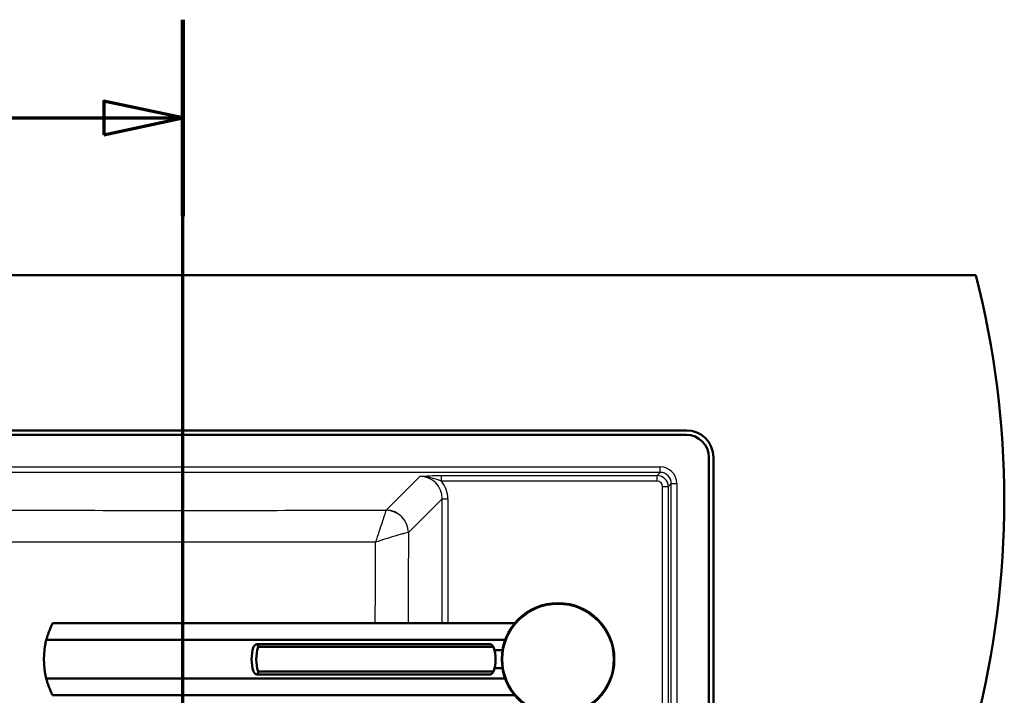
# Paper-space layout 'DF_1' of a CAD drawing. Units: millimetres. Extents: x 0 to 2100, y 0 to 3862.
# Drawn here: x 1194 to 1632, y 3562 to 3862 of the extents above; entities that cross this region are included whole.
import ezdxf

# ---------------------------------------------------------------- set-up
doc = ezdxf.new("R2010")
doc.units = ezdxf.units.MM
doc.header["$LTSCALE"] = 10
for name, color, linetype, lineweight in [('Section View Lines(ISO)', 7, 'Continuous', 70), ('Visible Edges(ISO)', 7, 'Continuous', 50), ('Visible Tangent Edges(ISO)', 7, 'Continuous', 25)]:
    doc.layers.add(name, color=color, linetype=linetype, lineweight=lineweight)
doc.styles.add('Text__5.0mm', font='arial.ttf', dxfattribs={"width": 0.9})

# ---------------------------------------------------------------- blocks, each defined once
blk = doc.blocks.new('2dTransSection1')
at = {"layer": 'Section View Lines(ISO)', "linetype": 'Continuous'}
for p, q in [((126.671, 305.862), (126.671, 386.227)), ((126.671, 381.863), (123.171, 382.613)), ((123.171, 382.613), (123.171, 381.113)), ((118.422, 381.863), (123.171, 381.863)), ((123.171, 381.863), (126.671, 381.863)), ((123.171, 381.113), (126.671, 381.863)), ((126.671, 310.225), (123.171, 310.975)), ((123.171, 310.975), (123.171, 309.475)), ((118.422, 310.225), (123.171, 310.225)), ((123.171, 310.225), (126.671, 310.225)), ((123.171, 309.475), (126.671, 310.225))]:
    blk.add_line(p, q, dxfattribs=at)
at = {"layer": 'Section View Lines(ISO)', "linetype": 'Continuous', "lineweight": 140}
for p, q in [((126.671, 377.5), (126.671, 386.227)), ((126.671, 305.862), (126.671, 314.589))]:
    blk.add_line(p, q, dxfattribs=at)
at = {"layer": 'Section View Lines(ISO)', "linetype": 'Continuous', "flags": 128}
for points in [[(123.171, 381.113), (126.671, 381.863), (123.171, 382.613), (123.171, 381.113)], [(123.171, 309.475), (126.671, 310.225), (123.171, 310.975), (123.171, 309.475)]]:
    blk.add_lwpolyline(points, dxfattribs=at)
at = {"layer": 'Section View Lines(ISO)'}
for points in [[(123.171, 381.113), (126.671, 381.863), (123.171, 382.613), (123.171, 381.113)], [(123.171, 309.475), (126.671, 310.225), (123.171, 310.975), (123.171, 309.475)]]:
    blk.add_solid(points, dxfattribs=at)
at = {"layer": 'Section View Lines(ISO)', "char_height": 5, "attachment_point": 7, "style": 'Text__5.0mm'}
for insert in [(111.214, 379.363), (111.214, 307.725)]:
    blk.add_mtext('B', dxfattribs=dict(at, insert=insert))

psp = doc.layouts.new('DF_1')

# ---------------------------------------------------------------- linework, layer by layer
at = {"layer": 'Visible Edges(ISO)'}
for p, q in [((521.91, 3748.8), (1618.91, 3748.8)), ((650.41, 3679.8), (1490.41, 3679.8)), ((650.41, 3677.8), (1490.41, 3677.8)), ((1500.41, 3667.8), (1500.41, 3229.8)), ((1502.41, 3667.8), (1502.41, 3229.8)), ((1414.19, 3594.07), (1208.93, 3594.07)), ((1409.92, 3586.66), (1206.13, 3586.66)), ((1299.62, 3584.85), (1403.31, 3584.85)), ((1300.2, 3583.55), (1404.81, 3583.55)), ((1405.2, 3582.07), (1408.72, 3582.07)), ((1405.2, 3574.07), (1408.72, 3574.07)), ((1206.13, 3569.48), (1409.92, 3569.48)), ((1299.62, 3571.29), (1403.31, 3571.29)), ((1300.2, 3572.59), (1404.81, 3572.59)), ((1414.19, 3562.07), (1208.93, 3562.07))]:
    psp.add_line(p, q, dxfattribs=at)
psp.add_circle((1433.4, 3578.07), 25, dxfattribs=at)
for centre, radius, start, end in [((1231.62, 3648.8), 400, 345.5225, 14.4775), ((1490.41, 3667.8), 12, 0, 90), ((1490.41, 3667.8), 10, 0, 90), ((1240.06, 3578.07), 35, 165.7966, 194.2034)]:
    psp.add_arc(centre, radius, start, end, dxfattribs=at)
for centre, major_axis, start_param, end_param in [((1314.69, 3578.07), (0, 18), 1.261603, 1.87999), ((1316.77, 3578.07), (0, -18), 4.403196, 5.021582), ((1388.24, 3578.07), (0, 18), 4.712389, 5.021582), ((1388.24, 3578.07), (0, 18), 4.403196, 4.712389)]:
    psp.add_ellipse(centre, major_axis=major_axis, ratio=0.965926, start_param=start_param, end_param=end_param, dxfattribs=at)
for points, knots in [([(1208.93, 3594.07), (1208.93, 3594.07), (1208.88, 3593.96), (1208.66, 3593.52), (1208.5, 3593.2), (1207.91, 3591.92), (1207.38, 3590.68), (1206.64, 3588.49), (1206.38, 3587.62), (1206.13, 3586.66)], [4.771985, 4.771985, 4.771985, 4.771985, 5.094237, 5.094237, 5.41649, 5.41649, 6.060995, 6.060995, 6.40245, 6.40245, 6.40245, 6.40245]), ([(1298.13, 3583.55), (1298.34, 3583.86), (1298.55, 3584.13), (1299.09, 3584.68), (1299.4, 3584.85), (1299.62, 3584.85), (1299.85, 3584.85), (1300.01, 3584.68), (1300.16, 3584.13), (1300.19, 3583.86), (1300.2, 3583.55)], [-0.412375, -0.412375, -0.412375, -0.412375, -0.2583698, -0.2583698, 0, 0, 0, 0.2583698, 0.2583698, 0.412375, 0.412375, 0.412375, 0.412375]), ([(1404.81, 3583.55), (1404.6, 3583.86), (1404.39, 3584.13), (1403.84, 3584.68), (1403.54, 3584.85), (1403.31, 3584.85)], [1.6537755, 1.6537755, 1.6537755, 1.6537755, 1.8077807, 1.8077807, 2.0661504, 2.0661504, 2.0661504, 2.0661504]), ([(1206.13, 3569.48), (1206.38, 3568.52), (1206.64, 3567.65), (1207.38, 3565.46), (1207.91, 3564.22), (1208.5, 3562.95), (1208.66, 3562.62), (1208.88, 3562.18), (1208.93, 3562.07), (1208.93, 3562.07)], [-1.630466, -1.630466, -1.630466, -1.630466, -1.289011, -1.289011, -0.644505, -0.644505, -0.322253, -0.322253, 0, 0, 0, 0]), ([(1300.2, 3572.59), (1300.19, 3572.28), (1300.16, 3572.02), (1300.01, 3571.46), (1299.85, 3571.29), (1299.4, 3571.29), (1299.09, 3571.46), (1298.55, 3572.02), (1298.34, 3572.28), (1298.13, 3572.59)], [1.6537755, 1.6537755, 1.6537755, 1.6537755, 1.8077807, 1.8077807, 2.0661504, 2.0661504, 2.3245202, 2.3245202, 2.4785254, 2.4785254, 2.4785254, 2.4785254]), ([(1403.31, 3571.29), (1403.54, 3571.29), (1403.84, 3571.46), (1404.39, 3572.02), (1404.6, 3572.28), (1404.81, 3572.59)], [0, 0, 0, 0, 0.2583698, 0.2583698, 0.412375, 0.412375, 0.412375, 0.412375])]:
    psp.add_open_spline(points, degree=3, knots=knots, dxfattribs=at)
at = {"layer": 'Visible Tangent Edges(ISO)'}
for p, q in [((662.09, 3663.59), (1478.73, 3663.59)), ((1478.73, 3661.1), (662.09, 3661.1)), ((1478.73, 3661.1), (1477.38, 3659.75)), ((1478.73, 3661.1), (1478.73, 3663.59)), ((1357, 3644.35), (1372, 3659.35)), ((1381.66, 3657.26), (1381.66, 3659.75)), ((1381.66, 3659.75), (1477.38, 3659.75)), ((1477.38, 3657.26), (1381.66, 3657.26)), ((1477.38, 3657.26), (1477.38, 3659.75)), ((1482.36, 3654.76), (1483.71, 3656.12)), ((1483.71, 3656.12), (1486.2, 3656.12)), ((1483.71, 3241.48), (1483.71, 3656.12)), ((1486.2, 3656.12), (1486.2, 3241.48)), ((1482.36, 3654.76), (1479.87, 3654.76)), ((1479.87, 3242.83), (1479.87, 3654.76)), ((1482.36, 3654.76), (1482.36, 3242.83)), ((1381.96, 3649.38), (1366.96, 3634.38)), ((1381.96, 3649.38), (1384.45, 3649.38)), ((1381.96, 3594.07), (1381.96, 3649.38)), ((1384.45, 3649.38), (1384.45, 3594.07))]:
    psp.add_line(p, q, dxfattribs=at)
psp.add_circle((1433.4, 3578.07), 24.5, dxfattribs=at)
for centre, major_axis, ratio, start_param, end_param in [((1478.68, 3656.06), (5.34, 5.34), 0.992433, 5.501585, 7.064785), ((1478.68, 3656.06), (3.59, 3.59), 0.985007, 5.501585, 7.064785), ((1371.91, 3649.29), (-7.15, -7.15), 0.988706, 2.359993, 3.923193), ((1371.91, 3649.29), (-8.91, -8.91), 0.992433, 2.359993, 3.040227), ((1477.36, 3654.75), (3.54, 3.54), 0.999971, 5.501585, 7.064785), ((1477.36, 3654.75), (1.78, 1.78), 0.992433, 5.501585, 7.064785), ((1356.99, 3634.37), (6.12, -7.91), 0.989948, 0.91783, 2.477623), ((1357, 3634.38), (7.07, -7.07), 0.992433, 0.789197, 2.352396), ((1351.99, 3634.43), (15.03, -0.05), 0.002532, 0.087275, 0.112582)]:
    psp.add_ellipse(centre, major_axis=major_axis, ratio=ratio, start_param=start_param, end_param=end_param, dxfattribs=at)
for points, knots in [([(1372, 3659.35), (1373.41, 3659.45), (1374.87, 3659.54), (1376.46, 3659.62), (1378.06, 3659.69), (1379.82, 3659.75), (1381.66, 3659.75)], [0, 0, 0, 0, 0.5, 0.5, 0.5, 1, 1, 1, 1]), ([(1381.66, 3657.26), (1381.2, 3657.42), (1380.73, 3657.58), (1380.27, 3657.74), (1379.51, 3658), (1378.76, 3658.25), (1378.01, 3658.47), (1377.63, 3658.58), (1377.25, 3658.68), (1376.87, 3658.77), (1375.27, 3659.16), (1373.63, 3659.39), (1372, 3659.35)], [0.000004, 0.000004, 0.000004, 0.000004, 0.1434948, 0.1434948, 0.1434948, 0.3811807, 0.3811807, 0.3811807, 0.5, 0.5, 0.5, 1, 1, 1, 1]), ([(909.91, 3645.26), (946.7, 3645.11), (983.49, 3644.96), (1020.28, 3644.82), (1020.73, 3644.82), (1021.18, 3644.82), (1021.63, 3644.82), (1058.86, 3644.68), (1096.11, 3644.55), (1133.36, 3644.45), (1133.36, 3644.45), (1133.37, 3644.45), (1133.37, 3644.45), (1170.63, 3644.35), (1207.9, 3644.27), (1245.18, 3644.25), (1245.62, 3644.25), (1246.07, 3644.25), (1246.52, 3644.25), (1283.34, 3644.23), (1320.17, 3644.26), (1356.99, 3644.33)], [0, 0, 0, 0, 0.24698, 0.24698, 0.24698, 0.25, 0.25, 0.25, 0.499975, 0.499975, 0.499975, 0.5, 0.5, 0.5, 0.75, 0.75, 0.75, 0.752997, 0.752997, 0.752997, 1, 1, 1, 1]), ([(1356.99, 3644.33), (1356.96, 3644.24), (1356.9, 3644.03), (1356.8, 3643.71), (1356.71, 3643.4), (1356.58, 3642.99), (1356.42, 3642.5), (1356.27, 3642.04), (1356.09, 3641.49), (1355.89, 3640.88), (1355.77, 3640.5), (1355.64, 3640.09), (1355.5, 3639.67), (1355.43, 3639.45), (1355.35, 3639.22), (1355.28, 3638.99), (1354.86, 3637.72), (1354.37, 3636.25), (1353.86, 3634.71), (1353.37, 3633.23), (1352.85, 3631.67), (1352.33, 3630.1)], [0, 0, 0, 0, 0.146441, 0.146441, 0.146441, 0.285438, 0.285438, 0.285438, 0.417176, 0.417176, 0.417176, 0.5, 0.5, 0.5, 0.541948, 0.541948, 0.541948, 0.774834, 0.774834, 0.774834, 1, 1, 1, 1]), ([(1366.93, 3634.38), (1366.8, 3634.39), (1366.57, 3634.35), (1366.22, 3634.28), (1365.89, 3634.21), (1365.45, 3634.1), (1364.94, 3633.97), (1364.45, 3633.84), (1363.88, 3633.68), (1363.26, 3633.5), (1362.87, 3633.39), (1362.45, 3633.27), (1362.01, 3633.14), (1361.79, 3633.08), (1361.56, 3633.01), (1361.32, 3632.94), (1360.02, 3632.55), (1358.53, 3632.09), (1356.98, 3631.6), (1355.48, 3631.12), (1353.9, 3630.61), (1352.33, 3630.1)], [0, 0, 0, 0, 0.146429, 0.146429, 0.146429, 0.285423, 0.285423, 0.285423, 0.417164, 0.417164, 0.417164, 0.5, 0.5, 0.5, 0.541939, 0.541939, 0.541939, 0.774832, 0.774832, 0.774832, 1, 1, 1, 1]), ([(1352.33, 3630.1), (1315.8, 3630.08), (1279.28, 3630.08), (1206.23, 3630.09), (1169.71, 3630.09), (1096.69, 3630.17), (1060.19, 3630.24), (987.2, 3630.42), (950.71, 3630.53), (914.22, 3630.65)], [0, 0, 0, 0, 0.25, 0.25, 0.5, 0.5, 0.75, 0.75, 1, 1, 1, 1])]:
    psp.add_open_spline(points, degree=3, knots=knots, dxfattribs=at)
for points in [[(1356.99, 3644.33), (1356.99, 3644.34), (1357, 3644.34), (1357, 3644.35)], [(1366.96, 3634.38), (1366.91, 3620.95), (1366.85, 3607.51), (1366.8, 3594.07)], [(1352.24, 3594.07), (1352.27, 3606.08), (1352.3, 3618.09), (1352.33, 3630.1)]]:
    psp.add_open_spline(points, degree=3, dxfattribs=at)

# ---------------------------------------------------------------- block references
at = {"layer": 'Section View Lines(ISO)', "xscale": 10, "yscale": 10, "zscale": 10}
psp.add_blockref('2dTransSection1', (0, 0), dxfattribs=at)

doc.saveas('drawing.dxf')
